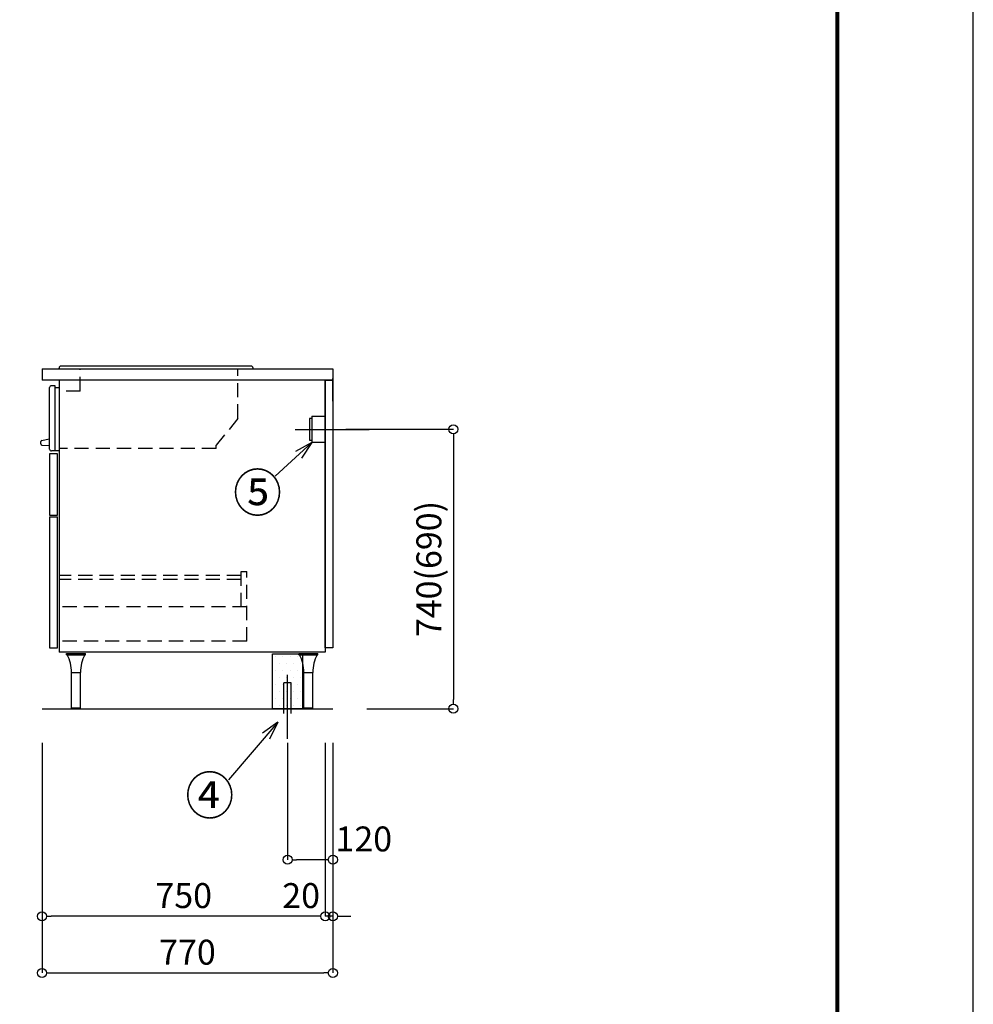
# Model space of a CAD drawing. Extents: x 0 to 12600, y 0 to 8910.
# Drawn here: x 10075 to 12600, y 3514 to 6122 of the extents above; entities that cross this region are included whole.
import ezdxf
from ezdxf.enums import TextEntityAlignment as Align

# ---------------------------------------------------------------- set-up
doc = ezdxf.new("R2010")
doc.units = 0
doc.header["$LTSCALE"] = 300
doc.header["$MEASUREMENT"] = 0
for name, pattern in [('HIDDEN2', [0.1875, 0.125, -0.0625]), ('矢印', [0]), ('破線_______________', [120, 60, -60]), ('細線_______________', [0]), ('１点鎖線___________', [750, 600, -60, 30, -60])]:
    doc.linetypes.add(name, pattern=pattern)
doc.layers.get('0').update_dxf_attribs({"linetype": 'CONTINUOUS'})
doc.layers.get('DEFPOINTS').update_dxf_attribs({"color": 251, "linetype": 'CONTINUOUS'})
for name, color, linetype in [('_0-1_作図', 7, 'CONTINUOUS'), ('仕上げ', 4, 'CONTINUOUS'), ('側面', 7, 'CONTINUOUS'), ('図枠', 3, 'CONTINUOUS'), ('寸法', 4, 'CONTINUOUS'), ('文字', 6, 'CONTINUOUS'), ('１', 7, 'CONTINUOUS')]:
    doc.layers.add(name, color=color, linetype=linetype)
doc.styles.add('明朝', font='msmincho.ttc', dxfattribs={"width": 0.95})
doc.dimstyles.new('STANDARD$0', dxfattribs={"dimscale": 30, "dimtxt": 2.5, "dimasz": 0.8, "dimexe": 0, "dimexo": 3, "dimgap": 0.9, "dimtad": 1, "dimdec": 1, "dimtxsty": '明朝', "dimblk": 'DOT', "dimcen": 0.09, "dimclrd": 256, "dimclre": 256, "dimclrt": 256, "dimazin": 3, "dimtfac": 1, "dimtix": 1, "dimtmove": 0, "dimatfit": 3, "dimtolj": 1})

# ---------------------------------------------------------------- blocks, each defined once
blk = doc.blocks.new('A$C637')
at = {"layer": '１', "color": 7, "linetype": 'CONTINUOUS'}
for p, q in [((-25.25, 143), (-25.25, 146)), ((-25.25, 146), (25.25, 146)), ((-25.25, 143), (25.25, 143)), ((25.25, 143), (25.25, 146)), ((-11.75, 96), (11.75, 96)), ((-11.75, 1), (-11.75, 96)), ((11.75, 1), (11.75, 96)), ((11.75, 1), (-11.75, 1)), ((-10.75, 1), (-10.75, 0)), ((-10.75, 0), (10.75, 0)), ((10.75, 1), (10.75, 0))]:
    blk.add_line(p, q, dxfattribs=at)
for centre, start, end in [((-112.047474, 97.010777), 359.48315, 27.380153), ((112.047474, 97.010777), 152.619847, 180.51685)]:
    blk.add_arc(centre, 100, start, end, dxfattribs=at)
blk = doc.blocks.new('A$C24171')
at = {"layer": '側面', "color": 7, "linetype": 'CONTINUOUS'}
for p, q in [((44.97502, -0.000001), (44.97502, 2.325)), ((553.842459, 7.325), (49.97502, 7.325)), ((558.842459, 0.060158), (558.842459, 2.325)), ((19.81306, -212.235245), (19.81306, -49.48968)), ((34.482216, -44.48968), (24.81306, -44.48968)), ((34.482216, -217.235245), (34.482216, -44.48968)), ((34.482216, -49.48968), (45, -49.48968)), ((45, -49.48968), (45, -217.235245)), ((-3.303406, -198.797216), (-3.192189, -192.142368)), ((-0.786802, -189.25193), (19.160313, -185.221259)), ((-0.424405, -201.844921), (19.160313, -202.632735)), ((45, -217.235245), (24.81306, -217.235245))]:
    blk.add_line(p, q, dxfattribs=at)
at = {"layer": '側面', "color": 7, "linetype": 'HIDDEN2'}
for p, q in [((518.6918, -131.17168), (518.6918, 0)), ((101.127123, -58.772389), (101.127123, -0.054392)), ((101.127123, -58.772389), (45, -58.772389)), ((518.6918, -131.17168), (460.841543, -202.338019)), ((460.841543, -211.12854), (460.841543, -202.338019)), ((460.841543, -211.12854), (45, -211.12854))]:
    blk.add_line(p, q, dxfattribs=at)
at = {"layer": '側面', "color": 7, "linetype": 'CONTINUOUS'}
for centre, radius, start, end in [((49.97502, 2.325), 5, 90, 180), ((553.842459, 2.325), 5, 0, 90), ((24.81306, -49.48968), 5, 90, 180), ((-0.303825, -198.847345), 3, 179.042556, 267.696464), ((-0.192608, -192.192497), 3, 101.423812, 179.042556), ((24.81306, -212.235245), 5, 180, 270)]:
    blk.add_arc(centre, radius, start, end, dxfattribs=at)
blk = doc.blocks.new('_DOTBLANK')
at = {"color": 0, "linetype": 'BYBLOCK'}
blk.add_line((-0.5, 0), (-1, 0), dxfattribs=at)
blk.add_circle((0, 0), 0.5, dxfattribs=at)
blk = doc.blocks.new('*D3827')
at = {"layer": '_0-1_作図', "color": 4}
for p, q in [((10938.6, 5036.6), (11223.3, 5036.6)), ((11223.3, 5012.6), (11223.3, 4320.6)), ((10994.1, 4296.6), (11223.3, 4296.6))]:
    blk.add_line(p, q, dxfattribs=at)
at = {"layer": 'DEFPOINTS', "color": 0}
for p in [(10848.6, 5036.6), (10904.1, 4296.6), (11223.3, 4296.6)]:
    blk.add_point(p, dxfattribs=at)
at = {"layer": '_0-1_作図', "color": 4, "xscale": 24, "yscale": 24, "zscale": 24}
for p, rotation in [((11223.3, 5036.6), 90), ((11223.3, 4296.6), 270)]:
    blk.add_blockref('_DOTBLANK', p, dxfattribs=dict(at, rotation=rotation))
at = {"layer": '_0-1_作図', "color": 4, "linetype": 'CONTINUOUS', "insert": (11158.3, 4666.6), "char_height": 66, "attachment_point": 5, "rotation": 90, "style": '明朝'}
blk.add_mtext('\\A1;740(690)', dxfattribs=at)
blk = doc.blocks.new('_OPEN')
at = {"layer": '仕上げ', "color": 0}
for p, q in [((-1, 0.17), (0, 0)), ((-1, -0.17), (0, 0)), ((0, 0), (-1, 0))]:
    blk.add_line(p, q, dxfattribs=at)
blk = doc.blocks.new('*D3828')
at = {"layer": '_0-1_作図', "color": 4}
for p, q in [((10784.1, 4206.6), (10784.1, 3896.6)), ((10904.1, 4206.6), (10904.1, 3896.6)), ((10880.1, 3896.6), (10808.1, 3896.6))]:
    blk.add_line(p, q, dxfattribs=at)
at = {"layer": 'DEFPOINTS', "color": 0}
for p in [(10784.1, 4296.6), (10904.1, 4296.6), (10784.1, 3896.6)]:
    blk.add_point(p, dxfattribs=at)
at = {"layer": '_0-1_作図', "color": 4, "xscale": 24, "yscale": 24, "zscale": 24, "rotation": 180}
blk.add_blockref('_DOTBLANK', (10784.1, 3896.6), dxfattribs=at)
at = {"layer": '_0-1_作図', "color": 4, "xscale": 24, "yscale": 24, "zscale": 24}
blk.add_blockref('_DOTBLANK', (10904.1, 3896.6), dxfattribs=at)
at = {"layer": '_0-1_作図', "color": 4, "linetype": 'CONTINUOUS', "insert": (10986, 3951.6), "char_height": 66, "attachment_point": 5, "style": '明朝'}
blk.add_mtext('\\A1;120', dxfattribs=at)
blk = doc.blocks.new('A$C6084')
at = {"layer": '_0-1_作図', "color": 7, "linetype": 'HIDDEN2'}
for p, q in [((527, -547.5), (45, -547.5)), ((527, -537), (542, -537)), ((527, -630.5), (527, -537)), ((542, -721.5), (542, -537)), ((527, -557.5), (45, -557.5)), ((542, -630.5), (45, -630.5)), ((542, -721.5), (45, -721.5))]:
    blk.add_line(p, q, dxfattribs=at)
at = {"layer": '_0-1_作図', "color": 7, "linetype": 'CONTINUOUS'}
blk.add_lwpolyline([(750, -739), (750, -30), (770, -30), (770, -739)], close=True, dxfattribs=at)
at = {"layer": '側面', "color": 7, "linetype": 'CONTINUOUS'}
for p, q in [((0, 0), (0, -30)), ((0, 0), (770, 0)), ((770, 0), (770, -30)), ((770, -30), (0, -30)), ((45, -30), (45, -750)), ((750, -30), (750, -750)), ((41, -225), (20, -225)), ((20, -225), (20, -386.999999)), ((41, -386.999999), (41, -225)), ((20, -386.999999), (41, -386.999999)), ((20, -391.999999), (20, -739)), ((20, -391.999999), (41, -391.999999)), ((41, -739), (41, -391.999999)), ((20, -739), (41, -739)), ((750, -750), (45, -750))]:
    blk.add_line(p, q, dxfattribs=at)
blk = doc.blocks.new('*D3859')
at = {"layer": '_0-1_作図', "color": 4}
for p, q in [((10134.1, 4206.6), (10134.1, 3746.6)), ((10884.1, 4206.6), (10884.1, 3746.6)), ((10860.1, 3746.6), (10158.1, 3746.6))]:
    blk.add_line(p, q, dxfattribs=at)
at = {"layer": 'DEFPOINTS', "color": 0}
for p in [(10134.1, 4296.6), (10884.1, 4296.6), (10134.1, 3746.6)]:
    blk.add_point(p, dxfattribs=at)
at = {"layer": '_0-1_作図', "color": 4, "xscale": 24, "yscale": 24, "zscale": 24, "rotation": 180}
blk.add_blockref('_DOTBLANK', (10134.1, 3746.6), dxfattribs=at)
at = {"layer": '_0-1_作図', "color": 4, "xscale": 24, "yscale": 24, "zscale": 24}
blk.add_blockref('_DOTBLANK', (10884.1, 3746.6), dxfattribs=at)
at = {"layer": '_0-1_作図', "color": 4, "linetype": 'CONTINUOUS', "insert": (10509.1, 3801.6), "char_height": 66, "attachment_point": 5, "style": '明朝'}
blk.add_mtext('\\A1;750', dxfattribs=at)
blk = doc.blocks.new('*D3860')
at = {"layer": '_0-1_作図', "color": 4}
for p, q in [((10134.1, 4206.6), (10134.1, 3596.6)), ((10904.1, 4206.6), (10904.1, 3596.6)), ((10158.1, 3596.6), (10880.1, 3596.6))]:
    blk.add_line(p, q, dxfattribs=at)
at = {"layer": 'DEFPOINTS', "color": 0}
for p in [(10134.1, 4296.6), (10904.1, 4296.6), (10904.1, 3596.6)]:
    blk.add_point(p, dxfattribs=at)
at = {"layer": '_0-1_作図', "color": 4, "xscale": 24, "yscale": 24, "zscale": 24, "rotation": 180}
blk.add_blockref('_DOTBLANK', (10134.1, 3596.6), dxfattribs=at)
at = {"layer": '_0-1_作図', "color": 4, "xscale": 24, "yscale": 24, "zscale": 24}
blk.add_blockref('_DOTBLANK', (10904.1, 3596.6), dxfattribs=at)
at = {"layer": '_0-1_作図', "color": 4, "linetype": 'CONTINUOUS', "insert": (10519.1, 3651.6), "char_height": 66, "attachment_point": 5, "style": '明朝'}
blk.add_mtext('\\A1;770', dxfattribs=at)
blk = doc.blocks.new('*D3861')
at = {"layer": '_0-1_作図', "color": 4}
for p, q in [((10884.1, 4206.6), (10884.1, 3746.6)), ((10904.1, 4206.6), (10904.1, 3746.6)), ((10860.1, 3746.6), (10836.1, 3746.6)), ((10904.1, 3746.6), (10884.1, 3746.6)), ((10928.1, 3746.6), (10952.1, 3746.6))]:
    blk.add_line(p, q, dxfattribs=at)
at = {"layer": 'DEFPOINTS', "color": 0}
for p in [(10884.1, 4296.6), (10904.1, 4296.6), (10884.1, 3746.6)]:
    blk.add_point(p, dxfattribs=at)
at = {"layer": '_0-1_作図', "color": 4, "xscale": 24, "yscale": 24, "zscale": 24}
blk.add_blockref('_DOTBLANK', (10884.1, 3746.6), dxfattribs=at)
at = {"layer": '_0-1_作図', "color": 4, "xscale": 24, "yscale": 24, "zscale": 24, "rotation": 180}
blk.add_blockref('_DOTBLANK', (10904.1, 3746.6), dxfattribs=at)
at = {"layer": '_0-1_作図', "color": 4, "linetype": 'CONTINUOUS', "insert": (10820.1, 3801.6), "char_height": 66, "attachment_point": 5, "style": '明朝'}
blk.add_mtext('\\A1;20', dxfattribs=at)

msp = doc.modelspace()

# ---------------------------------------------------------------- hatches: boundary and pattern name
at = {"layer": '寸法', "linetype": 'CONTINUOUS'}
h = msp.add_hatch(dxfattribs=at)
h.set_pattern_fill('DOTS', scale=300, style=0)
h.set_pattern_definition([(0, (300, 1492.005), (9.375, 18.75), [0, -18.75])])
h.paths.add_polyline_path([(10744.09, 4296.56), (10744.09, 4441.56), (10824.09, 4441.56), (10824.09, 4296.56)])

# ---------------------------------------------------------------- linework, layer by layer
at = {"layer": '_0-1_作図', "color": 7, "linetype": 'CONTINUOUS'}
msp.add_lwpolyline([(10744.09, 4296.56), (10744.09, 4441.56), (10824.09, 4441.56), (10824.09, 4296.56)], close=True, dxfattribs=at)
at = {"layer": 'DEFPOINTS', "color": 251, "linetype": 'CONTINUOUS'}
msp.add_lwpolyline([(0, 0), (12600, 0), (12600, 8910), (0, 8910)], close=True, dxfattribs=at)
at = {"layer": '側面', "color": 1, "linetype": '細線_______________'}
for p, q in [((10904.09, 5111.56), (10904.09, 5171.56)), ((10794.09, 4364.81), (10774.09, 4364.81)), ((10774.09, 4283.81), (10774.09, 4364.81)), ((10794.09, 4283.81), (10794.09, 4364.81)), ((10134.09, 4296.56), (10904.09, 4296.56))]:
    msp.add_line(p, q, dxfattribs=at)
at = {"layer": '側面', "color": 1, "linetype": '破線_______________'}
for p, q in [((10848.59, 5065.06), (10842.09, 5065.06)), ((10842.09, 5065.06), (10842.09, 5008.06)), ((10848.59, 5071.56), (10884.09, 5071.56)), ((10848.59, 5071.56), (10848.59, 5001.56)), ((10884.09, 5071.56), (10884.09, 5001.56)), ((10842.09, 5008.06), (10848.59, 5008.06)), ((10884.09, 5001.56), (10848.59, 5001.56))]:
    msp.add_line(p, q, dxfattribs=at)
at = {"layer": '側面', "color": 1, "linetype": '１点鎖線___________'}
for p, q in [((10804.09, 5036.56), (11000.09, 5036.56)), ((10784.09, 4216.81), (10784.09, 4386.61))]:
    msp.add_line(p, q, dxfattribs=at)
at = {"layer": '側面', "color": 1, "linetype": '矢印'}
for p, q in [((10848.59, 5001.56), (10751.59, 4912.56)), ((10848.59, 5001.56), (10805.11, 4977.95)), ((10848.59, 5001.56), (10821.33, 4960.27)), ((10758.09, 4260.56), (10628.09, 4108.56)), ((10758.09, 4260.56), (10717.77, 4231.88)), ((10758.09, 4260.56), (10736.01, 4216.28))]:
    msp.add_line(p, q, dxfattribs=at)
at = {"layer": '側面', "color": 7, "linetype": 'CONTINUOUS'}
msp.add_line((10134.09, 4296.56), (10904.09, 4296.56), dxfattribs=at)
at = {"layer": '図枠', "color": 3, "linetype": 'CONTINUOUS', "const_width": 10}
msp.add_lwpolyline([(540.02, 8610), (540.02, 300), (12240, 300), (12240, 8610)], close=True, dxfattribs=at)

# ---------------------------------------------------------------- block references
at = {"layer": '_0-1_作図', "color": 7, "linetype": 'CONTINUOUS'}
for name, p in [('A$C24171', (10134.09, 5196.56)), ('A$C6084', (10134.09, 5196.56)), ('A$C637', (10224.09, 4296.56)), ('A$C637', (10839.09, 4296.56))]:
    msp.add_blockref(name, p, dxfattribs=at)

# ---------------------------------------------------------------- texts
at = {"layer": '文字', "color": 6, "linetype": 'CONTINUOUS', "style": '明朝', "width": 0.95}
for s, p in [('⑤', (10704.59, 4868.56)), ('④', (10578.09, 4066.56))]:
    msp.add_text(s, height=100, dxfattribs=at).set_placement(p, align=Align.MIDDLE_CENTER)

# ---------------------------------------------------------------- dimensions: what is measured, and where the dimension line sits
at = {"layer": '_0-1_作図', "color": 7, "linetype": 'CONTINUOUS'}
dim = msp.add_linear_dim(base=(11223.34, 4296.56), p1=(10848.59, 5036.56), p2=(10904.09, 4296.56), angle=90, text='<>(690)', dimstyle='STANDARD$0', override={"dimtxt": 2.2, "dimgap": 0.735, "dimblk": 'DOTBLANK', "dimclrd": 4, "dimclre": 4, "dimclrt": 4, "dimldrblk": 'OPEN'}, dxfattribs=at)
dim.commit()
dim.dimension.update_dxf_attribs({"geometry": '*D3827', "text_midpoint": (11158.3, 4666.56)})
for base, p1, p2, picture, middle in [((10134.09, 3746.56), (10884.09, 4296.56), (10134.09, 4296.56), '*D3859', (10509.09, 3801.61)), ((10904.09, 3596.56), (10134.09, 4296.56), (10904.09, 4296.56), '*D3860', (10519.09, 3651.61))]:
    dim = msp.add_linear_dim(base=base, p1=p1, p2=p2, dimstyle='STANDARD$0', override={"dimtxt": 2.2, "dimgap": 0.735, "dimblk": 'DOTBLANK', "dimclrd": 4, "dimclre": 4, "dimclrt": 4, "dimldrblk": 'OPEN'}, dxfattribs=at)
    dim.commit()
    dim.dimension.update_dxf_attribs({"geometry": picture, "text_midpoint": middle})
for base, p2, picture, middle in [((10884.09, 3746.56), (10884.09, 4296.56), '*D3861', (10820.09, 3801.61)), ((10784.09, 3896.56), (10784.09, 4296.56), '*D3828', (10986.05, 3951.61))]:
    dim = msp.add_linear_dim(base=base, p1=(10904.09, 4296.56), p2=p2, dimstyle='STANDARD$0', override={"dimtxt": 2.2, "dimgap": 0.735, "dimblk": 'DOTBLANK', "dimclrd": 4, "dimclre": 4, "dimclrt": 4, "dimldrblk": 'OPEN'}, dxfattribs=at)
    dim.commit()
    dim.dimension.update_dxf_attribs({"geometry": picture, "text_midpoint": middle, "dimtype": 160})

doc.saveas('drawing.dxf')
